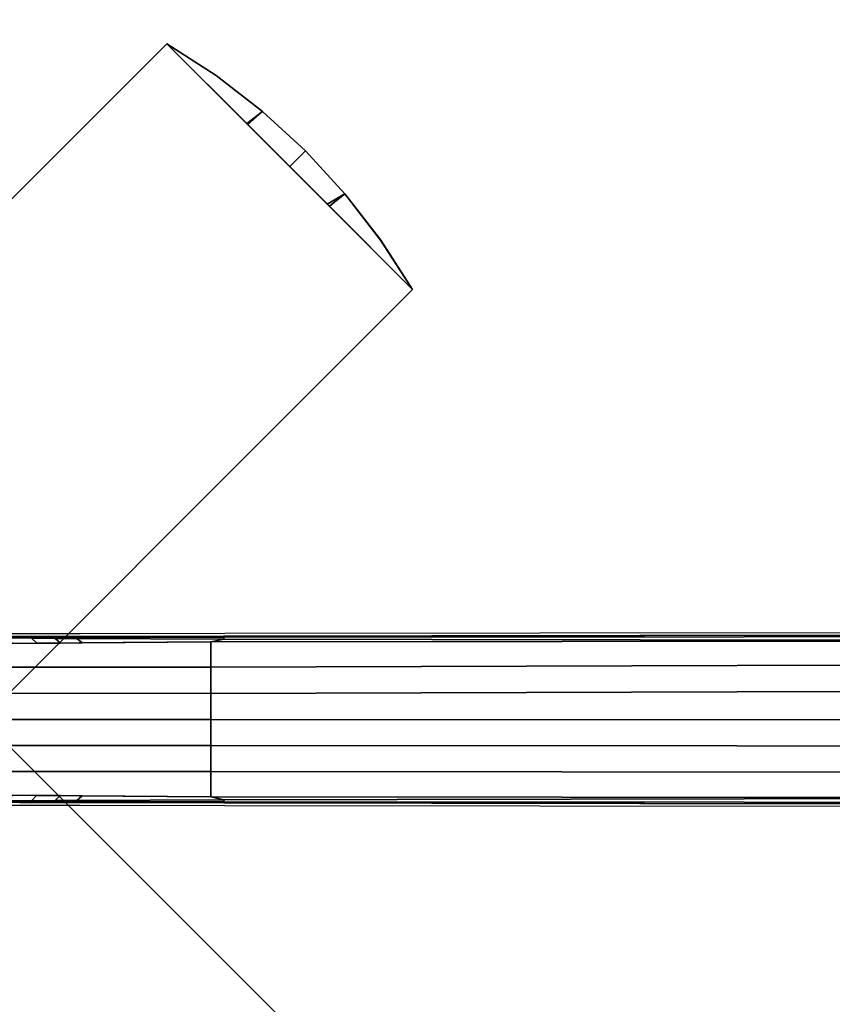
# Model space of a CAD drawing. Units: inches. Extents: x -279 to 242, y -118 to 89.
# Drawn here: x -213 to -206, y -48 to -38 of the extents above; entities that cross this region are included whole.
import ezdxf

# ---------------------------------------------------------------- set-up
doc = ezdxf.new("R2010")
doc.units = ezdxf.units.IN
doc.header["$MEASUREMENT"] = 0
for name, color, linetype in [('TABLE-BASE', 6, 'Continuous'), ('TABLE-TOPLAM', 6, 'Continuous'), ('ZAXIS', 7, 'Continuous')]:
    doc.layers.add(name, color=color, linetype=linetype)

# ---------------------------------------------------------------- blocks, each defined once
blk = doc.blocks.new('UDT1CS_30LS_0T')
at = {"layer": 'TABLE-BASE'}
for points, invisible_edges in [([(-0.8135, 14.6544, 3.1437), (-0.8354, 14.6586, 2.5175), (-0.8234, 4.6818, 2.8627), (-0.7978, 4.6698, 3.5952)], 4), ([(0.7996, 4.6696, 3.5955), (0.8252, 4.6817, 2.863), (0.8372, 14.6585, 2.5179), (0.8154, 14.6543, 3.1441)], 1), ([(-0.7978, 4.6698, 3.5952), (-0.8234, 4.6818, 2.8627), (-0.8217, 3.291, 2.9108), (-0.7955, 3.26, 3.6593)], 5), ([(0.7973, 3.2599, 3.6596), (0.8235, 3.2908, 2.9111), (0.8252, 4.6817, 2.863), (0.7996, 4.6696, 3.5955)], 5), ([(-0.7955, 3.26, 3.6593), (-0.8217, 3.291, 2.9108), (-0.8214, 3.0613, 2.9187), (-0.7961, 3.0504, 3.6714)], 5), ([(0.7979, 3.0502, 3.6717), (0.8232, 3.0611, 2.9191), (0.8235, 3.2908, 2.9111), (0.7973, 3.2599, 3.6596)], 5), ([(-0.7961, 3.0504, 3.6714), (-0.8214, 3.0613, 2.9187), (-0.8211, 2.8275, 2.9268), (-0.7971, 2.8258, 3.689)], 5), ([(0.7989, 2.8256, 3.6893), (0.8229, 2.8273, 2.9272), (0.8232, 3.0611, 2.9191), (0.7979, 3.0502, 3.6717)], 5), ([(-0.7971, 2.8258, 3.689), (-0.8211, 2.8275, 2.9268), (-0.8208, 2.6019, 2.9346), (-0.7938, 2.5988, 3.7096)], 5), ([(0.7956, 2.5987, 3.7099), (0.8227, 2.6018, 2.935), (0.8229, 2.8273, 2.9272), (0.7989, 2.8256, 3.6893)], 5)]:
    blk.add_3dface(points, dxfattribs=dict(at, invisible_edges=invisible_edges))
for points in [[(-0.7953, 14.6565, 3.19), (-0.8135, 14.6544, 3.1437), (-0.7978, 4.6698, 3.5952), (-0.7895, 4.6709, 3.6193)], [(-0.752, 14.6577, 3.2143), (-0.7953, 14.6565, 3.19), (-0.7895, 4.6709, 3.6193), (-0.7688, 4.6714, 3.6342)], [(-0.752, 14.6577, 3.2143), (-0.7688, 4.6714, 3.6342), (-0.743, 4.5473, 3.6704), (-0.752, 14.6577, 3.2143)], [(-0.4998, 4.5473, 3.7097), (-0.5317, 14.6478, 3.2435), (-0.752, 14.6577, 3.2143), (-0.743, 4.5473, 3.6704)], [(-0.2497, 4.5473, 3.7464), (-0.2806, 14.6408, 3.2636), (-0.5317, 14.6478, 3.2435), (-0.4998, 4.5473, 3.7097)], [(0.0045, 14.6381, 3.271), (-0.2806, 14.6408, 3.2636), (-0.2497, 4.5473, 3.7464), (0.0009, 4.5473, 3.7675)], [(0.0009, 4.5473, 3.7675), (0.2493, 4.5473, 3.7464), (0.2581, 14.6403, 3.2649), (0.0045, 14.6381, 3.271)], [(0.4994, 4.5473, 3.7097), (0.5083, 14.6472, 3.2447), (0.2581, 14.6403, 3.2649), (0.2493, 4.5473, 3.7464)], [(0.7426, 4.5473, 3.6704), (0.7538, 14.6576, 3.2147), (0.5083, 14.6472, 3.2447), (0.4994, 4.5473, 3.7097)], [(0.7538, 14.6576, 3.2147), (0.7426, 4.5473, 3.6704), (0.7707, 4.6712, 3.6345), (0.7538, 14.6576, 3.2147)], [(0.7707, 4.6712, 3.6345), (0.7914, 4.6707, 3.6196), (0.7971, 14.6564, 3.1903), (0.7538, 14.6576, 3.2147)], [(0.7914, 4.6707, 3.6196), (0.7996, 4.6696, 3.5955), (0.8154, 14.6543, 3.1441), (0.7971, 14.6564, 3.1903)], [(-6.4817, 4.1249, 27.069), (-4.1249, 6.4817, 27.069), (6.4817, -4.1249, 27.069), (4.1249, -6.4817, 27.069)], [(4.1249, -6.4817, 27.319), (6.4817, -4.1249, 27.319), (-4.1249, 6.4817, 27.319), (-6.4817, 4.1249, 27.319)], [(-4.1249, 6.4817, 27.319), (-4.5964, 6.1762, 27.319), (-5.0412, 5.8315, 27.319), (-4.9225, 5.6841, 27.319)], [(-5.0405, 5.8322, 27.069), (-4.5973, 6.1756, 27.069), (-4.1249, 6.4817, 27.069), (-4.9439, 5.6627, 27.069)], [(-4.1249, 6.4817, 27.319), (-4.1249, 6.4817, 27.069), (-4.5973, 6.1756, 27.069), (-4.5964, 6.1762, 27.319)], [(6.4817, -4.1249, 27.319), (6.4817, -4.1249, 27.069), (-4.1249, 6.4817, 27.069), (-4.1249, 6.4817, 27.319)], [(2.5996, 0.2429, 27.074), (0.2429, 2.5996, 27.074), (4.1249, 6.4817, 27.074), (6.4817, 4.1249, 27.074)], [(4.1249, 6.4817, 27.324), (4.1249, 6.4817, 27.074), (0.2429, 2.5996, 27.074), (0.2429, 2.5996, 27.324)], [(6.4817, 4.1249, 27.324), (4.1249, 6.4817, 27.324), (0.2429, 2.5996, 27.324), (2.5996, 0.2429, 27.324)], [(-4.5964, 6.1762, 27.319), (-4.5973, 6.1756, 27.069), (-5.0405, 5.8322, 27.069), (-5.0412, 5.8315, 27.319)], [(-5.453, 5.453, 27.069), (-5.0405, 5.8322, 27.069), (-4.9439, 5.6627, 27.069), (-5.3033, 5.3033, 27.069)], [(-5.0412, 5.8315, 27.319), (-5.0405, 5.8322, 27.069), (-5.453, 5.453, 27.069), (-5.453, 5.453, 27.319)], [(-5.0412, 5.8315, 27.319), (-5.453, 5.453, 27.319), (-5.3033, 5.3033, 27.319), (-4.9225, 5.6841, 27.319)], [(-5.453, 5.453, 27.319), (-5.8322, 5.0405, 27.319), (-5.707, 4.8997, 27.319), (-5.3033, 5.3033, 27.319)], [(-5.453, 5.453, 27.319), (-5.453, 5.453, 27.069), (-5.832, 5.0407, 27.069), (-5.8322, 5.0405, 27.319)], [(-5.832, 5.0407, 27.069), (-5.453, 5.453, 27.069), (-5.3033, 5.3033, 27.069), (-5.7163, 4.8904, 27.069)], [(-6.4817, 4.1249, 27.069), (-6.1759, 4.5969, 27.069), (-5.832, 5.0407, 27.069), (-5.7163, 4.8904, 27.069)], [(-5.8322, 5.0405, 27.319), (-6.1762, 4.5965, 27.319), (-6.4817, 4.1249, 27.319), (-5.707, 4.8997, 27.319)], [(-5.8322, 5.0405, 27.319), (-5.832, 5.0407, 27.069), (-6.1759, 4.5969, 27.069), (-6.1762, 4.5965, 27.319)], [(-0.7895, 4.6709, 3.6193), (-0.7978, 4.6698, 3.5952), (-0.7955, 3.26, 3.6593), (-0.79, 3.2608, 3.678)], [(-0.7688, 4.6714, 3.6342), (-0.7895, 4.6709, 3.6193), (-0.79, 3.2608, 3.678), (-0.7762, 3.2612, 3.6918)], [(-0.743, 4.5473, 3.6704), (-0.7688, 4.6714, 3.6342), (-0.7762, 3.2612, 3.6918), (-0.7335, 3.3126, 3.7651)], [(0.733, 3.3103, 3.7653), (0.778, 3.2611, 3.6921), (0.7707, 4.6712, 3.6345), (0.7426, 4.5473, 3.6704)], [(0.778, 3.2611, 3.6921), (0.7918, 3.2607, 3.6784), (0.7914, 4.6707, 3.6196), (0.7707, 4.6712, 3.6345)], [(0.7918, 3.2607, 3.6784), (0.7973, 3.2599, 3.6596), (0.7996, 4.6696, 3.5955), (0.7914, 4.6707, 3.6196)], [(-6.1762, 4.5965, 27.319), (-6.1759, 4.5969, 27.069), (-6.4817, 4.1249, 27.069), (-6.4817, 4.1249, 27.319)], [(-0.5008, 1.5973, 3.9793), (-0.4998, 4.5473, 3.7097), (-0.743, 4.5473, 3.6704), (-0.7202, 1.5974, 3.8967)], [(-0.2507, 1.5973, 4.0159), (-0.2497, 4.5473, 3.7464), (-0.4998, 4.5473, 3.7097), (-0.5008, 1.5973, 3.9793)], [(0.0009, 4.5473, 3.7675), (-0.2497, 4.5473, 3.7464), (-0.2507, 1.5973, 4.0159), (0, 1.5973, 4.037)], [(0, 1.5973, 4.037), (0.2502, 1.5973, 4.0159), (0.2493, 4.5473, 3.7464), (0.0009, 4.5473, 3.7675)], [(0.5004, 1.5973, 3.9793), (0.4994, 4.5473, 3.7097), (0.2493, 4.5473, 3.7464), (0.2502, 1.5973, 4.0159)], [(0.7198, 1.5974, 3.8967), (0.7426, 4.5473, 3.6704), (0.4994, 4.5473, 3.7097), (0.5004, 1.5973, 3.9793)], [(-6.4817, 4.1249, 27.319), (-6.4817, 4.1249, 27.069), (4.1249, -6.4817, 27.069), (4.1249, -6.4817, 27.319)], [(2.5996, 0.2429, 27.324), (2.5996, 0.2429, 27.074), (6.4817, 4.1249, 27.074), (6.4817, 4.1249, 27.324)], [(-0.7335, 3.3126, 3.7651), (-0.7762, 3.2612, 3.6918), (-0.7774, 3.0515, 3.7017), (-0.7318, 3.1027, 3.7812)], [(0.7314, 3.1006, 3.7814), (0.7792, 3.0513, 3.702), (0.778, 3.2611, 3.6921), (0.733, 3.3103, 3.7653)], [(-0.79, 3.2608, 3.678), (-0.7955, 3.26, 3.6593), (-0.7961, 3.0504, 3.6714), (-0.7912, 3.051, 3.688)], [(-0.7762, 3.2612, 3.6918), (-0.79, 3.2608, 3.678), (-0.7912, 3.051, 3.688), (-0.7774, 3.0515, 3.7017)], [(0.7792, 3.0513, 3.702), (0.7931, 3.0509, 3.6883), (0.7918, 3.2607, 3.6784), (0.778, 3.2611, 3.6921)], [(0.7792, 3.0513, 3.702), (0.7931, 3.0509, 3.6883), (0.7918, 3.2607, 3.6784), (0.778, 3.2611, 3.6921)], [(0.7931, 3.0509, 3.6883), (0.7979, 3.0502, 3.6717), (0.7973, 3.2599, 3.6596), (0.7918, 3.2607, 3.6784)], [(-0.7912, 3.051, 3.688), (-0.7961, 3.0504, 3.6714), (-0.7971, 2.8258, 3.689), (-0.7932, 2.8263, 3.7029)], [(-0.7774, 3.0515, 3.7017), (-0.7912, 3.051, 3.688), (-0.7932, 2.8263, 3.7029), (-0.7793, 2.8268, 3.7167)], [(-0.7318, 3.1027, 3.7812), (-0.7774, 3.0515, 3.7017), (-0.7793, 2.8268, 3.7167), (-0.7301, 2.8759, 3.7986)], [(0.7297, 2.8742, 3.7987), (0.7811, 2.8266, 3.717), (0.7792, 3.0513, 3.702), (0.7314, 3.1006, 3.7814)], [(0.7811, 2.8266, 3.717), (0.795, 2.8262, 3.7033), (0.7931, 3.0509, 3.6883), (0.7792, 3.0513, 3.702)], [(0.795, 2.8262, 3.7033), (0.7989, 2.8256, 3.6893), (0.7979, 3.0502, 3.6717), (0.7931, 3.0509, 3.6883)], [(-0.7301, 2.8759, 3.7986), (-0.7793, 2.8268, 3.7167), (-0.7808, 2.6025, 3.7363), (-0.7283, 2.6407, 3.8166)], [(0.7278, 2.6389, 3.8168), (0.7827, 2.6024, 3.7367), (0.7811, 2.8266, 3.717), (0.7297, 2.8742, 3.7987)], [(-0.7932, 2.8263, 3.7029), (-0.7971, 2.8258, 3.689), (-0.7938, 2.5988, 3.7096), (-0.7947, 2.6021, 3.7226)], [(-0.7793, 2.8268, 3.7167), (-0.7932, 2.8263, 3.7029), (-0.7947, 2.6021, 3.7226), (-0.7808, 2.6025, 3.7363)], [(0.7827, 2.6024, 3.7367), (0.7965, 2.6019, 3.7229), (0.795, 2.8262, 3.7033), (0.7811, 2.8266, 3.717)], [(0.7965, 2.6019, 3.7229), (0.7956, 2.5987, 3.7099), (0.7989, 2.8256, 3.6893), (0.795, 2.8262, 3.7033)]]:
    blk.add_3dface(points, dxfattribs=at)
at = {"layer": 'TABLE-TOPLAM'}
for points, invisible_edges in [([(-11.1934, 9.9204, 27.324), (-10.6353, 10.5096, 27.324), (8.853, 11.9272, 27.324), (9.7728, 11.1837, 27.324)], 10), ([(9.9088, 11.0632, 28.5), (-11.3716, 9.7181, 28.5), (-10.6353, 10.5096, 28.5), (9.0813, 11.7537, 28.5)], 15), ([(-11.7623, 9.2471, 27.324), (-11.1934, 9.9204, 27.324), (9.7728, 11.1837, 27.324), (10.493, 10.5096, 27.324)], 10), ([(10.585, 10.4168, 28.5), (-12.0183, 8.916, 28.5), (-11.3716, 9.7181, 28.5), (9.9088, 11.0632, 28.5)], 15), ([(-12.3308, 8.4838, 27.324), (-11.7623, 9.2471, 27.324), (10.493, 10.5096, 27.324), (11.2065, 9.7443, 27.324)], 10), ([(11.2757, 9.6641, 28.5), (-12.5323, 8.187, 28.5), (-12.0183, 8.916, 28.5), (10.585, 10.4168, 28.5)], 15), ([(-12.848, 7.6885, 27.324), (-12.3308, 8.4838, 27.324), (11.2065, 9.7443, 27.324), (11.8587, 8.9388, 27.324)], 10), ([(11.9558, 8.8086, 28.5), (-13.0677, 7.3139, 28.5), (-12.5323, 8.187, 28.5), (11.2757, 9.6641, 28.5)], 15), ([(-13.3382, 6.815, 27.324), (-12.848, 7.6885, 27.324), (11.8587, 8.9388, 27.324), (12.407, 8.1612, 27.324)], 10), ([(-13.5903, 6.3044, 28.5), (12.5144, 7.9958, 28.5), (11.9558, 8.8086, 28.5), (-13.0677, 7.3139, 28.5)], 15), ([(-13.8037, 5.8295, 27.324), (-13.3382, 6.815, 27.324), (12.407, 8.1612, 27.324), (12.9134, 7.3349, 27.324)], 10), ([(-13.9968, 5.3565, 28.5), (13.0046, 7.1724, 28.5), (12.5144, 7.9958, 28.5), (-13.5903, 6.3044, 28.5)], 15), ([(-14.2057, 4.7846, 27.324), (-13.8037, 5.8295, 27.324), (12.9134, 7.3349, 27.324), (13.4055, 6.3939, 27.324)], 10), ([(-14.3241, 4.424, 28.5), (13.4958, 6.2017, 28.5), (13.0046, 7.1724, 28.5), (-13.9968, 5.3565, 28.5)], 15), ([(-14.4645, 3.95, 27.324), (-14.2057, 4.7846, 27.324), (13.4055, 6.3939, 27.324), (13.8294, 5.4206, 27.324)], 10), ([(-14.5589, 3.5937, 28.5), (13.8939, 5.254, 28.5), (13.4958, 6.2017, 28.5), (-14.3241, 4.424, 28.5)], 15), ([(-14.6673, 3.1325, 27.324), (-14.4645, 3.95, 27.324), (13.8294, 5.4206, 27.324), (14.1517, 4.5185, 27.324)], 10), ([(-14.7392, 2.7834, 28.5), (14.1956, 4.3798, 28.5), (13.8939, 5.254, 28.5), (-14.5589, 3.5937, 28.5)], 15), ([(-14.8132, 2.3693, 27.324), (-14.6673, 3.1325, 27.324), (14.1517, 4.5185, 27.324), (14.4582, 3.424, 27.324)], 10), ([(-14.8664, 2.0205, 28.5), (14.4922, 3.2788, 28.5), (14.1956, 4.3798, 28.5), (-14.7392, 2.7834, 28.5)], 15), ([(-14.927, 1.5294, 27.324), (-14.8132, 2.3693, 27.324), (14.4582, 3.424, 27.324), (14.6643, 2.4091, 27.324)], 10), ([(-14.9585, 1.1994, 28.5), (14.6942, 2.2229, 28.5), (14.4922, 3.2788, 28.5), (-14.8664, 2.0205, 28.5)], 15)]:
    blk.add_3dface(points, dxfattribs=dict(at, invisible_edges=invisible_edges))

msp = doc.modelspace()

# ---------------------------------------------------------------- block references
at = {"layer": 'ZAXIS', "rotation": 270}
msp.add_blockref('UDT1CS_30LS_0T', (-216.1547, -44.795), dxfattribs=at)

doc.saveas('drawing.dxf')
